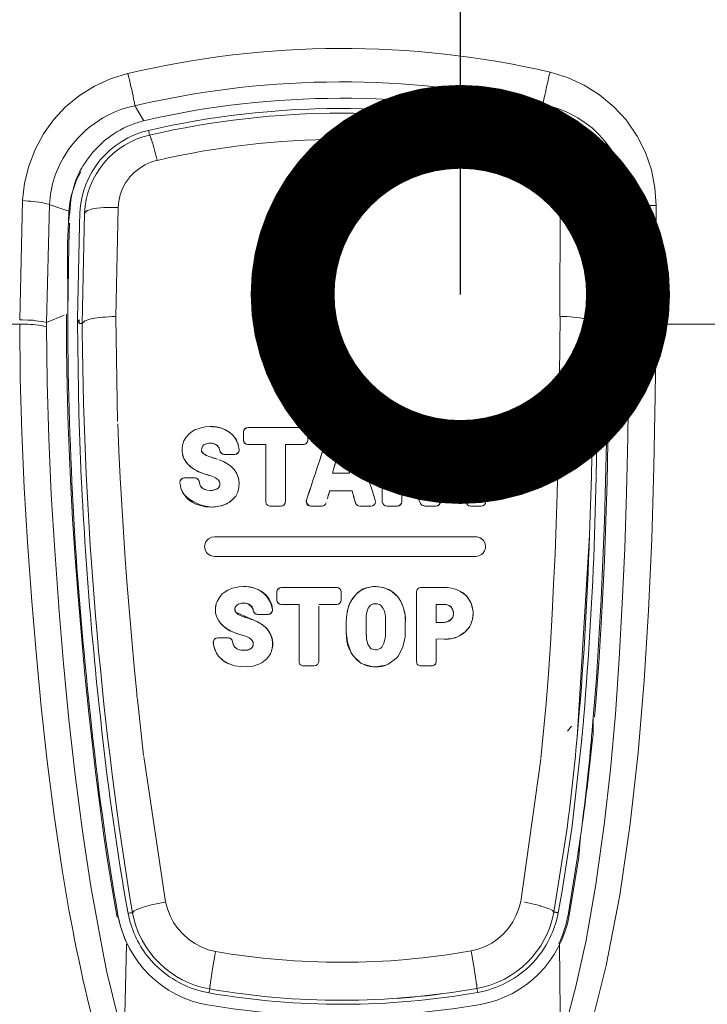
# Model space of a CAD drawing. Extents: x 0 to 4092, y 0 to 2754.
# Drawn here: x 689 to 719, y 1224 to 1268 of the extents above; entities that cross this region are included whole.
import ezdxf

# ---------------------------------------------------------------- set-up
doc = ezdxf.new("R2010")
doc.units = 0
doc.layers.get('0').update_dxf_attribs({"linetype": 'CONTINUOUS'})
doc.layers.add('SUNPOU', color=7, linetype='CONTINUOUS')
doc.styles.get("Standard").update_dxf_attribs({"font": 'romans.shx', "bigfont": 'extfont.shx'})
doc.dimstyles.get("Standard").update_dxf_attribs({"dimscale": 10, "dimtxt": 2, "dimasz": 3, "dimexe": 1, "dimexo": 1, "dimgap": 0.6, "dimtad": 3, "dimdec": 0, "dimzin": 0, "dimdsep": 46, "dimtxsty": 'STANDARD', "dimblk1": 'OPEN', "dimblk2": 'OPEN', "dimsah": 1, "dimcen": 1.5, "dimadec": 0, "dimazin": 0, "dimtfac": 1, "dimtdec": 0, "dimtmove": 0, "dimatfit": 0, "dimldrblk": 'DOTSMALL', "dimfxl": 1, "dimtvp": 1, "dimtolj": 1, "dimtzin": 0, "dimarcsym": 0})

# ---------------------------------------------------------------- blocks, each defined once
blk = doc.blocks.new('_DotSmall')
at = {"color": 0, "linetype": 'ByBlock', "const_width": 0.5}
blk.add_lwpolyline([(-0.0625, 0, 1), (0.0625, 0, 1)], format="xyb", close=True, dxfattribs=at)
blk = doc.blocks.new('_OPEN')
at = {"color": 0, "linetype": 'ByBlock'}
for p, q in [((-1, 0.1667), (0, 0)), ((0, 0), (-1, -0.1667)), ((0, 0), (-1, 0))]:
    blk.add_line(p, q, dxfattribs=at)

msp = doc.modelspace()

# ---------------------------------------------------------------- linework, layer by layer
at = {"color": 2, "lineweight": 5}
for points in [[(693.467, 1266.051), (693.498, 1265.905), (693.538, 1265.76), (693.569, 1265.614), (693.604, 1265.468), (693.635, 1265.327), (693.666, 1265.181), (693.697, 1265.04), (693.723, 1264.894), (693.754, 1264.753), (693.781, 1264.607), (693.782, 1264.599, 0.073147), (692.55, 1264.171, 0.192096), (690.183, 1261.402, 0.067942), (689.963, 1260.177), (689.959, 1260.177), (689.844, 1260.217), (689.724, 1260.239), (689.601, 1260.269), (689.482, 1260.287), (689.358, 1260.305), (689.239, 1260.322), (689.12, 1260.336), (688.987, 1260.34), (688.868, 1260.353), (688.747, 1260.36), (688.844, 1261.137), (689.043, 1261.901), (689.316, 1262.643), (689.692, 1263.345), (690.138, 1263.976), (690.681, 1264.559), (691.295, 1265.063), (691.975, 1265.482), (692.695, 1265.813), (693.445, 1266.043), (693.468, 1266.047, -0.11538), (712.341, 1266.108), (712.306, 1265.967), (712.235, 1265.676), (712.173, 1265.384), (712.147, 1265.238), (712.112, 1265.093), (712.085, 1264.96), (712.054, 1264.81), (712.032, 1264.669), (712.032, 1264.655)], [(715.878, 1254.908), (715.882, 1260.018, -0.064398), (717.09, 1260.145), (717.032, 1260.927), (716.873, 1261.73), (716.608, 1262.512), (716.237, 1263.249), (715.774, 1263.929), (715.756, 1263.952), (715.195, 1264.561), (714.559, 1265.086), (713.862, 1265.524), (713.115, 1265.868), (712.343, 1266.111)], [(714.959, 1260.251), (714.889, 1260.666), (714.77, 1261.081), (714.611, 1261.491), (714.416, 1261.88), (714.178, 1262.251), (714.169, 1262.264), (713.895, 1262.609), (713.59, 1262.918), (713.259, 1263.205), (712.902, 1263.452), (712.526, 1263.66, 0.067831), (711.59, 1264.004, 0.110554), (694.292, 1263.962, 0.030028), (693.74, 1263.797, 0.07759), (692.553, 1263.144)], [(714.503, 1254.855), (714.503, 1259.16), (714.483, 1259.73, 0.350696), (711.401, 1263.561, 0.111592), (694.39, 1263.502, 0.337345), (691.32, 1259.814), (691.298, 1259.267)], [(711.361, 1263.351, 0.054869), (703.033, 1264.27, 0.056187), (694.432, 1263.291), (694.45, 1263.274), (694.472, 1263.212), (694.511, 1263.115), (694.52, 1263.093), (694.556, 1262.978), (694.56, 1262.96), (694.595, 1262.841), (694.626, 1262.731), (694.657, 1262.616), (694.684, 1262.505), (694.715, 1262.391), (694.741, 1262.28), (694.772, 1262.161)], [(694.388, 1263.499, -0.001799), (694.434, 1263.294, 0.336864), (691.524, 1259.792)], [(708.929, 1226.093), (708.965, 1225.898), (708.978, 1225.797), (708.996, 1225.7), (708.996, 1225.691), (709.009, 1225.594), (709.027, 1225.496), (709.044, 1225.395), (709.044, 1225.377), (709.057, 1225.28), (709.062, 1225.258), (709.071, 1225.174), (709.075, 1225.121), (709.072, 1225.102, 0.311896), (712.514, 1228.513), (713.066, 1231.998, 0.010729), (713.552, 1236.328, 0.014796), (714.104, 1245.4), (714.188, 1248.028), (714.267, 1252.431), (714.29, 1254.583), (714.289, 1254.855), (714.298, 1259.686, 0.351445), (711.359, 1263.353), (711.345, 1263.336), (711.319, 1263.274), (711.284, 1263.177), (711.279, 1263.154), (711.244, 1263.04), (711.235, 1263.018), (711.204, 1262.903), (711.173, 1262.792), (711.147, 1262.673), (711.116, 1262.567), (711.089, 1262.448), (711.063, 1262.333), (711.036, 1262.223)], [(692.54, 1263.136, 0.129016), (691.136, 1261.268, 0.077702), (690.873, 1259.834), (690.807, 1259.41), (690.768, 1258.419), (690.776, 1255.272), (690.776, 1254.844, 0.026487), (691.783, 1237.423, 0.018814), (693.037, 1228.312, 0.311883), (697.029, 1224.366, 0.085532), (709.237, 1224.391, 0.313328), (713.198, 1228.368), (713.631, 1230.982), (713.706, 1231.914), (713.574, 1230.991), (713.145, 1228.377, -0.065049), (712.732, 1227.104)], [(691.363, 1261.653, 0.109143), (690.823, 1259.891), (690.249, 1260.081)], [(714.951, 1259.783), (714.996, 1259.67), (714.939, 1255.864), (714.952, 1259.67, 0.038062), (714.88, 1260.472)], [(697.264, 1226.071), (697.251, 1225.97), (697.233, 1225.873), (697.22, 1225.775), (697.202, 1225.674), (697.202, 1225.669), (697.184, 1225.568), (697.171, 1225.471), (697.154, 1225.369), (697.154, 1225.352), (697.14, 1225.254), (697.136, 1225.237), (697.131, 1225.153), (697.127, 1225.095), (697.132, 1225.078), (697.132, 1225.073), (697.126, 1225.08, -0.31447), (693.673, 1228.491), (693.549, 1229.171, -0.036926), (691.421, 1254.464), (691.421, 1254.866), (691.522, 1259.789), (691.522, 1259.803), (691.645, 1259.909), (691.668, 1259.922), (691.818, 1259.971), (691.968, 1260.001), (692.083, 1260.015), (692.237, 1260.032), (692.392, 1260.046), (692.551, 1260.054), (693.028, 1260.054)], [(714.332, 1237.239), (714.39, 1237.91), (714.518, 1239.672), (714.628, 1241.425), (714.686, 1242.507), (714.77, 1244.269), (714.831, 1246.026), (714.889, 1247.788), (714.929, 1249.55), (714.959, 1251.312), (714.977, 1253.07), (714.986, 1254.832), (714.986, 1255.437), (714.99, 1255.481), (714.938, 1255.864), (714.938, 1255.718), (714.933, 1255.674), (714.988, 1255.299), (715.876, 1254.91, -0.066769), (717.08, 1255.024)], [(693.43, 1227.104, -0.062784), (693.037, 1228.314), (692.984, 1228.301), (692.986, 1228.298), (692.823, 1229.208), (692.673, 1230.117), (692.527, 1231.023), (692.39, 1231.932), (692.266, 1232.846), (692.147, 1233.761), (692.032, 1234.679), (691.988, 1235.068), (691.878, 1235.982), (691.776, 1236.896), (691.723, 1237.421), (691.547, 1239.157), (691.388, 1240.892), (691.242, 1242.637), (691.105, 1244.377), (690.995, 1246.117), (690.897, 1247.861), (690.818, 1249.601), (690.796, 1250.263), (690.752, 1252.008), (690.725, 1253.752), (690.716, 1254.838), (690.721, 1254.882), (690.721, 1255.271)], [(711.498, 1228.902), (711.595, 1228.88), (711.701, 1228.854), (711.807, 1228.823), (711.913, 1228.796), (711.926, 1228.792), (712.036, 1228.757), (712.142, 1228.726), (712.244, 1228.686), (712.248, 1228.686), (712.346, 1228.646), (712.447, 1228.589), (712.513, 1228.514), (712.593, 1228.514), (712.611, 1228.505), (712.633, 1228.501), (712.646, 1228.501), (712.672, 1228.496), (712.69, 1228.487), (712.706, 1228.485), (712.624, 1228.131, -0.118547), (711.582, 1226.263, -0.13494), (709.46, 1225), (709.105, 1224.924, -0.086132), (697.091, 1224.901), (696.741, 1224.976, -0.137272), (694.608, 1226.239, -0.124922), (693.558, 1228.109), (693.474, 1228.464), (693.375, 1229.004, -0.016949), (692.251, 1237.115), (692.182, 1237.739, -0.018868), (691.266, 1250.812), (691.214, 1254.868), (691.278, 1255.016), (691.282, 1255.003), (691.282, 1254.968), (691.287, 1254.95), (691.287, 1254.901), (691.291, 1254.888), (691.29, 1254.857), (691.29, 1254.888), (691.286, 1254.901), (691.286, 1255.003), (691.206, 1254.866), (691.21, 1254.884), (691.211, 1255.073), (691.211, 1254.883)], [(693.888, 1238.047, -0.037515), (693.866, 1238.29), (693.862, 1238.298), (693.747, 1239.504), (693.637, 1240.71), (693.535, 1241.92), (693.438, 1243.13), (693.35, 1244.335), (693.266, 1245.536), (693.191, 1246.742), (693.12, 1247.952), (693.063, 1249.166), (693.01, 1250.376)], [(695.952, 1248.863, -0.094643), (695.895, 1249.115), (695.891, 1249.155), (695.891, 1249.274), (695.904, 1249.393), (695.922, 1249.473), (695.935, 1249.508), (695.966, 1249.601), (696.072, 1249.773), (696.209, 1249.923), (696.288, 1249.989), (696.456, 1250.095), (696.646, 1250.166), (696.743, 1250.197), (696.942, 1250.232), (697.145, 1250.246), (697.246, 1250.241), (697.449, 1250.223), (697.648, 1250.175), (697.648, 1250.17), (697.754, 1250.135), (697.86, 1250.078), (697.962, 1250.02), (698.059, 1249.954), (698.143, 1249.87), (698.218, 1249.782), (698.284, 1249.689), (698.337, 1249.583), (698.386, 1249.473), (698.417, 1249.358)], [(698.358, 1249.552, 0.072791), (698.168, 1249.852, 0.205897), (697.139, 1250.245)], [(698.641, 1250.038, -0.32327), (698.837, 1250.198), (701.314, 1250.198, -0.316884), (701.511, 1250.002)], [(701.498, 1246.743, -0.231429), (701.449, 1246.955, 0.001419), (702.47, 1250.064, -0.299987), (702.661, 1250.198), (703.426, 1250.181), (703.443, 1250.167), (703.457, 1250.154), (703.47, 1250.141), (703.487, 1250.128), (703.496, 1250.114), (703.514, 1250.079), (703.428, 1250.179), (703.41, 1250.183), (703.393, 1250.192, -0.301527), (703.521, 1250.064, -0.001627), (704.523, 1246.955, 0.001627)], [(704.837, 1250.002), (704.838, 1248.445), (704.84, 1246.886), (704.838, 1250.004, -0.421096), (705.041, 1250.198), (706.216, 1250.198), (706.525, 1250.15), (706.816, 1250.039), (706.883, 1250.004), (707.125, 1249.805), (707.17, 1249.743), (707.315, 1249.474), (707.333, 1249.399), (707.373, 1249.094), (707.368, 1249.015), (707.315, 1248.715), (707.293, 1248.639), (707.13, 1248.379), (707.077, 1248.321), (706.826, 1248.136, 0.062857), (707.038, 1248.286, 0.306918), (707.285, 1249.549)], [(707.599, 1250.035, -0.32327), (707.792, 1250.198), (710.27, 1250.198, -0.294621), (710.474, 1250.004)], [(701.511, 1249.605, -0.302263), (701.314, 1249.439), (700.508, 1249.437), (700.508, 1246.886), (700.508, 1249.368)], [(708.584, 1249.439), (708.584, 1249.156), (708.585, 1246.889), (708.587, 1249.439), (707.792, 1249.439, -0.332836), (707.594, 1249.642)], [(710.469, 1249.602, -0.302263), (710.27, 1249.439), (709.464, 1249.437), (709.463, 1246.886), (709.463, 1249.368)], [(695.934, 1249.512, 0.111432), (695.9, 1249.04), (695.931, 1248.929), (695.971, 1248.823), (696.028, 1248.722), (696.095, 1248.624), (696.17, 1248.536), (696.174, 1248.532), (696.258, 1248.457), (696.351, 1248.386), (696.443, 1248.324), (696.545, 1248.267)], [(696.758, 1249.166), (696.762, 1249.144), (696.767, 1249.127), (696.776, 1249.118), (696.784, 1249.104), (696.789, 1249.091), (696.802, 1249.078), (696.815, 1249.06), (696.824, 1249.051), (696.842, 1249.043), (696.855, 1249.029), (696.908, 1248.994), (696.965, 1248.959), (697.027, 1248.937), (697.089, 1248.906), (697.151, 1248.888), (697.217, 1248.862, -0.005376), (697.472, 1248.784), (697.405, 1248.802), (697.343, 1248.828), (697.282, 1248.846), (697.259, 1248.854), (697.197, 1248.872), (697.091, 1248.907), (696.989, 1248.947), (696.936, 1248.982), (696.839, 1249.044), (696.773, 1249.128), (696.76, 1249.168), (696.769, 1249.287), (696.821, 1249.388), (696.866, 1249.433), (696.972, 1249.477), (697.084, 1249.497), (697.234, 1249.497), (697.256, 1249.493), (697.274, 1249.493, -0.312866), (697.574, 1249.168, 0.296565), (697.74, 1249)], [(698.438, 1249.176, -0.347162), (698.24, 1248.997), (697.772, 1248.997, -0.33175), (697.576, 1249.17, 0.131816), (697.487, 1249.377, 0.17375), (697.209, 1249.501, 0.163732), (696.856, 1249.422)], [(702.61, 1248.154, -0.023856), (702.68, 1248.397, -0.000615), (702.871, 1249.062, -0.001626), (702.608, 1248.154), (703.376, 1248.154, 0.004105), (703.092, 1249.172)], [(706.403, 1249.337, 0.190296), (706.057, 1249.439), (705.718, 1249.439)], [(697.538, 1248.762), (697.547, 1248.757), (697.736, 1248.678), (697.918, 1248.576), (698.081, 1248.453), (698.227, 1248.303), (698.337, 1248.13), (698.408, 1247.945), (698.434, 1247.733), (698.43, 1247.521), (698.381, 1247.313), (698.288, 1247.132, -0.178672), (697.609, 1246.698), (697.389, 1246.654), (697.168, 1246.645), (696.938, 1246.662), (696.717, 1246.707), (696.505, 1246.777), (696.307, 1246.883), (696.126, 1247.02), (696.05, 1247.104), (695.922, 1247.289), (695.838, 1247.493), (695.812, 1247.594, 0.139019), (695.964, 1247.222, 0.190656), (697.218, 1246.644)], [(703.157, 1248.944, 0.00426), (703.307, 1248.401, 0.012616), (703.369, 1248.18)], [(696.058, 1248.673, 0.063841), (696.191, 1248.519, 0.093207), (696.721, 1248.188)], [(697.143, 1247.39, 0.130996), (697.461, 1247.456, 0.305802), (697.573, 1247.733), (697.56, 1247.768), (697.511, 1247.852), (697.445, 1247.914), (697.383, 1247.954), (697.299, 1247.998), (697.215, 1248.029), (697.127, 1248.055), (697.056, 1248.073), (696.968, 1248.104), (696.88, 1248.13), (696.648, 1248.218), (696.547, 1248.266, 0.04096), (696.874, 1248.129, 0.018358), (697.086, 1248.068)], [(695.794, 1247.771, -0.347162), (695.993, 1247.951), (696.456, 1247.951, -0.326552), (696.657, 1247.77, 0.103282), (696.715, 1247.584, 0.260386), (697.139, 1247.392), (697.205, 1247.392), (697.267, 1247.396), (697.328, 1247.41), (697.395, 1247.427), (697.448, 1247.449), (697.501, 1247.489), (697.545, 1247.538), (697.558, 1247.564), (697.576, 1247.622), (697.58, 1247.692), (697.576, 1247.719), (697.571, 1247.732)], [(696.953, 1247.423, -0.363992), (696.66, 1247.766, 0.310693), (696.492, 1247.947)], [(705.991, 1247.906, -0.046967), (706.119, 1247.659, 0.000788), (706.556, 1246.798, 0.000654), (705.995, 1247.911), (705.718, 1247.84), (705.718, 1246.886, -0.32327), (705.519, 1246.688)], [(714.404, 1247.988), (714.329, 1245.387, -0.012744), (713.849, 1237.274, -0.018012), (713.832, 1237.062), (713.761, 1236.312), (713.761, 1236.237), (713.752, 1236.228), (713.752, 1236.148), (713.748, 1236.135)], [(703.49, 1247.37, -0.008192), (703.64, 1246.836, 0.292511), (703.803, 1246.69), (703.781, 1246.695), (703.763, 1246.703), (703.737, 1246.712), (703.702, 1246.739), (703.688, 1246.761), (703.671, 1246.774), (703.658, 1246.792), (703.649, 1246.818), (703.64, 1246.836, -0.023243), (703.556, 1247.136, -0.008152), (703.487, 1247.368), (702.484, 1247.368, 0.008771), (702.386, 1247.013, -0.016662), (702.474, 1247.322)], [(698.616, 1243.09, -0.207258), (699.654, 1242.697, -0.075122), (699.873, 1242.342, -0.072104), (699.93, 1242.055), (699.93, 1242.06, 0.279268), (699.132, 1243.017), (698.933, 1243.065), (698.735, 1243.087), (698.624, 1243.087), (698.425, 1243.074), (698.227, 1243.034), (698.125, 1243.008), (697.94, 1242.928), (697.767, 1242.818), (697.688, 1242.756), (697.555, 1242.601), (697.454, 1242.425), (697.419, 1242.336), (697.405, 1242.297), (697.401, 1242.27), (697.396, 1242.23), (697.392, 1242.195), (697.388, 1242.155), (697.383, 1242.12), (697.383, 1241.979, 0.07962), (697.402, 1241.858), (697.389, 1241.902), (697.384, 1241.955), (697.38, 1241.999), (697.38, 1242.096), (697.389, 1242.193), (697.397, 1242.238), (697.406, 1242.291), (697.419, 1242.335)], [(702.842, 1243.041, -0.314448), (703.004, 1242.846), (703.008, 1242.846)], [(705.298, 1242.851), (705.17, 1242.935), (704.878, 1243.046), (704.565, 1243.09), (704.41, 1243.085), (704.105, 1243.019), (703.827, 1242.878), (703.712, 1242.79), (703.509, 1242.555), (703.363, 1242.277), (703.315, 1242.132), (703.249, 1241.831), (703.229, 1241.523), (703.242, 1241.696), (703.287, 1242.027), (703.393, 1242.349), (703.476, 1242.495), (703.688, 1242.76), (703.962, 1242.963), (704.126, 1243.029), (704.457, 1243.091), (704.797, 1243.065), (704.965, 1243.016), (705.269, 1242.866), (705.521, 1242.641, -0.173025), (705.874, 1241.525), (705.866, 1241.675, 0.152172), (705.523, 1242.639)], [(707.611, 1243.04, -0.18407), (708.547, 1242.722), (708.64, 1242.62), (708.795, 1242.373), (708.879, 1242.104), (708.901, 1241.962), (708.883, 1241.675), (708.799, 1241.402), (708.733, 1241.274), (708.547, 1241.057), (708.313, 1240.894), (708.176, 1240.827), (707.898, 1240.752), (707.611, 1240.73)], [(706.375, 1239.732), (706.376, 1242.85), (706.375, 1241.909), (706.375, 1239.732, 0.440566), (706.574, 1239.538), (707.049, 1239.534, 0.416667), (707.249, 1239.732), (707.249, 1240.734), (707.784, 1240.741, 0.284634), (708.817, 1241.438, 0.167769), (708.844, 1242.238, 0.145914), (708.548, 1242.719, 0.050455), (708.384, 1242.843)], [(698.631, 1242.347), (698.591, 1242.343), (698.587, 1242.343), (698.543, 1242.338), (698.494, 1242.329), (698.45, 1242.316), (698.406, 1242.298), (698.366, 1242.276), (698.331, 1242.25), (698.269, 1242.17), (698.251, 1242.126), (698.284, 1241.935), (699.072, 1241.591, 0.003024), (698.768, 1241.693, -0.013091), (698.556, 1241.764), (698.481, 1241.799), (698.401, 1241.843), (698.326, 1241.905), (698.269, 1241.976), (698.247, 1242.051), (698.247, 1242.09), (698.273, 1242.179), (698.33, 1242.249), (698.375, 1242.28), (698.45, 1242.316), (698.538, 1242.338), (698.556, 1242.338), (698.573, 1242.342), (698.609, 1242.342), (698.626, 1242.347), (698.675, 1242.347)], [(698.666, 1242.347), (698.684, 1242.342), (698.701, 1242.342), (698.673, 1242.347), (698.761, 1242.338), (698.801, 1242.325), (698.841, 1242.311), (698.881, 1242.294), (698.916, 1242.272), (698.951, 1242.254), (698.982, 1242.223, -0.151034), (699.071, 1242.011, 0.329604), (698.675, 1242.347)], [(701.996, 1239.733), (702.003, 1242.214), (701.996, 1239.733, -0.407497), (701.8, 1239.538), (701.323, 1239.538, -0.446792), (701.122, 1239.733), (701.124, 1242.28), (701.124, 1239.732)], [(703.006, 1242.45, -0.311151), (702.805, 1242.285), (702.805, 1242.289)], [(704.987, 1241.528), (704.987, 1241.572), (704.982, 1241.66), (704.978, 1241.753), (704.969, 1241.841), (704.951, 1241.93), (704.92, 1242.014), (704.885, 1242.098), (704.837, 1242.168), (704.81, 1242.204), (704.739, 1242.265), (704.66, 1242.301, 0.166831), (704.342, 1242.27), (704.311, 1242.248), (704.258, 1242.186), (704.214, 1242.12), (704.196, 1242.084), (704.17, 1242.005), (704.152, 1241.93), (704.134, 1241.85), (704.126, 1241.771), (704.117, 1241.612), (704.117, 1241.528)], [(707.249, 1241.485), (707.612, 1241.485, 0.203522), (707.992, 1241.72), (708.009, 1241.773), (708.018, 1241.834), (708.018, 1241.892), (708.014, 1241.954), (708.001, 1242.011), (707.983, 1242.068), (707.957, 1242.121), (707.904, 1242.188), (707.855, 1242.223), (707.833, 1242.236, 0.143205), (707.612, 1242.285, -0.579889), (707.991, 1241.72, -0.210696), (707.784, 1241.516)], [(697.402, 1241.855, 0.250716), (698.157, 1241.055, 0.023543), (698.373, 1240.971, -0.032225), (698.576, 1240.91)], [(699.932, 1242.017, -0.335144), (699.729, 1241.843), (699.27, 1241.843, -0.358316), (699.071, 1242.011, 0.296565), (699.234, 1241.845)], [(698.655, 1240.231, 0.14093), (698.982, 1240.32, 0.236913), (699.07, 1240.557), (699.061, 1240.597), (699.017, 1240.68), (698.951, 1240.751), (698.889, 1240.791), (698.805, 1240.835), (698.717, 1240.866), (698.629, 1240.892), (698.558, 1240.914), (698.47, 1240.945), (698.293, 1240.998, -0.084178), (697.706, 1241.338)], [(699.889, 1240.2, 0.127118), (699.928, 1240.693, 0.159107), (699.616, 1241.265, 0.045526), (699.408, 1241.419, 0.067752), (699.072, 1241.591)], [(697.288, 1240.62, -0.361971), (697.481, 1240.792), (697.954, 1240.792, -0.359625), (698.148, 1240.616, 0.324089), (697.986, 1240.792)], [(705.87, 1241.051), (705.861, 1240.83), (705.764, 1240.38), (705.552, 1239.978), (705.472, 1239.881), (705.106, 1239.611), (704.996, 1239.567), (704.545, 1239.488), (704.421, 1239.492), (703.989, 1239.607), (703.878, 1239.66), (703.547, 1239.969), (703.428, 1240.154), (703.282, 1240.592), (703.229, 1241.048), (703.242, 1240.836, 0.281622), (704.043, 1239.579, 0.190618), (705.046, 1239.588)], [(699.071, 1240.556), (699.071, 1240.468), (699.053, 1240.411), (699.031, 1240.384), (698.992, 1240.331), (698.943, 1240.296), (698.939, 1240.296), (698.886, 1240.265), (698.824, 1240.247), (698.762, 1240.238), (698.7, 1240.234), (698.638, 1240.234, -0.242972), (698.218, 1240.412)], [(692.217, 1222.451, -0.024439), (690.676, 1229.512), (690.676, 1229.516)], [(693.474, 1228.465, -0.091075), (693.673, 1228.489), (693.672, 1228.489), (693.734, 1228.568), (693.743, 1228.577), (693.84, 1228.626), (693.937, 1228.67), (693.951, 1228.67), (694.154, 1228.74), (694.26, 1228.776), (694.352, 1228.802), (694.458, 1228.824), (694.564, 1228.855), (694.666, 1228.877)]]:
    msp.add_lwpolyline(points, format="xyb", dxfattribs=at)
at = {"color": 2, "lineweight": 18}
for points in [[(693.78, 1264.599), (694.08, 1264.67)], [(711.74, 1264.723), (712.031, 1264.656)], [(689.832, 1254.901), (690.613, 1255.233)], [(694.667, 1228.878), (695.113, 1228.97)], [(711.192, 1228.966), (711.497, 1228.9)], [(697.383, 1226.754), (697.357, 1226.581), (697.264, 1226.074)], [(708.931, 1226.091), (708.843, 1226.612), (708.812, 1226.785)]]:
    msp.add_lwpolyline(points, dxfattribs=at)
at = {"color": 2, "lineweight": 5}
for points in [[(693.847, 1264.488), (693.838, 1264.501), (693.83, 1264.51), (693.83, 1264.523), (693.812, 1264.541), (693.803, 1264.554), (693.803, 1264.567), (693.79, 1264.576), (693.785, 1264.589), (693.781, 1264.598)], [(693.027, 1260.056), (693.054, 1260.334), (693.124, 1260.617), (693.226, 1260.895), (693.363, 1261.151), (693.535, 1261.394), (693.54, 1261.403), (693.747, 1261.615), (693.977, 1261.801), (694.224, 1261.955), (694.493, 1262.079), (694.772, 1262.163)], [(711.036, 1262.22), (711.045, 1262.22), (711.332, 1262.136), (711.605, 1262.004), (711.866, 1261.845), (712.104, 1261.646), (712.312, 1261.416), (712.475, 1261.173), (712.617, 1260.9), (712.718, 1260.613), (712.776, 1260.317), (712.798, 1260.012)], [(690.808, 1259.408), (690.826, 1259.889)], [(714.3, 1259.688), (714.295, 1259.701), (714.185, 1259.812), (714.158, 1259.825), (714.008, 1259.882), (713.862, 1259.918), (713.743, 1259.94), (713.589, 1259.962), (713.434, 1259.979), (713.275, 1259.997), (713.116, 1260.006), (712.798, 1260.015)], [(714.505, 1259.699), (714.483, 1259.73)], [(690.852, 1259.351), (690.821, 1258.375), (690.773, 1255.358)], [(714.3, 1259.686), (714.441, 1259.686), (714.463, 1259.69), (714.485, 1259.695), (714.503, 1259.703)], [(691.213, 1255.074), (691.297, 1259.264)], [(689.83, 1254.904), (689.826, 1254.904), (689.711, 1254.926), (689.592, 1254.953), (689.473, 1254.97), (689.354, 1254.984), (689.234, 1255.001), (689.115, 1255.01), (688.991, 1255.014), (688.753, 1255.023), (688.629, 1255.028)], [(691.42, 1254.865), (691.292, 1254.856)], [(691.42, 1254.857), (691.42, 1254.866), (691.539, 1254.972), (691.562, 1254.985), (691.716, 1255.038), (691.862, 1255.078), (691.88, 1255.078), (692.189, 1255.122), (692.352, 1255.139), (692.454, 1255.148), (692.613, 1255.157), (692.767, 1255.166), (692.922, 1255.166)], [(712.787, 1255.173), (712.751, 1251.234)], [(714.289, 1254.855), (714.289, 1254.864), (714.174, 1254.975), (714.147, 1254.984), (714.002, 1255.041), (713.851, 1255.076), (713.829, 1255.081), (713.675, 1255.107), (713.52, 1255.129), (713.366, 1255.147), (713.26, 1255.156), (713.096, 1255.165), (712.787, 1255.173)], [(714.933, 1254.839), (714.933, 1255.298)], [(685.03, 1254.834), (688.629, 1254.833), (688.753, 1254.833), (688.872, 1254.829), (688.991, 1254.829), (689.115, 1254.82), (689.234, 1254.811), (689.354, 1254.798), (689.473, 1254.78), (689.592, 1254.767), (689.711, 1254.741), (689.826, 1254.71), (689.83, 1254.711), (689.857, 1252.23), (689.932, 1249.721), (690.042, 1247.209), (690.197, 1244.696), (690.378, 1242.188), (690.378, 1242.152), (690.585, 1239.644), (690.832, 1237.14), (691.106, 1234.641), (691.433, 1232.146), (691.808, 1229.664)], [(688.63, 1254.834), (688.652, 1252.418), (688.723, 1249.967), (688.833, 1247.516), (688.983, 1245.074), (689.155, 1242.623), (689.16, 1242.593), (689.358, 1240.151), (689.592, 1237.704), (689.862, 1235.271), (690.171, 1232.842), (690.529, 1230.418)], [(714.062, 1222.985), (714.079, 1223.025), (714.848, 1226.134), (715.462, 1229.283), (715.93, 1232.462), (716.287, 1235.655), (716.548, 1238.861), (716.747, 1242.023), (716.888, 1245.225), (716.985, 1248.426), (717.042, 1251.628), (717.082, 1254.834)], [(714.498, 1254.856), (714.291, 1254.856)], [(714.415, 1229.94), (714.424, 1229.971), (714.764, 1232.43), (715.042, 1234.899), (715.263, 1237.372), (715.435, 1239.854), (715.572, 1242.331), (715.678, 1244.786), (715.757, 1247.273), (715.815, 1249.75), (715.855, 1252.232), (715.872, 1254.718)], [(714.483, 1252.863), (714.501, 1254.855)], [(714.826, 1247.792), (714.87, 1249.549), (714.896, 1251.311), (714.918, 1253.069), (714.932, 1254.84)], [(715.872, 1254.719), (715.876, 1254.719), (716, 1254.745), (716.11, 1254.772), (716.229, 1254.785), (716.353, 1254.802), (716.711, 1254.829), (716.83, 1254.829), (716.954, 1254.833)], [(716.956, 1254.834), (717.08, 1254.834)], [(717.082, 1254.834), (720.672, 1254.834)], [(714.467, 1251.335), (714.472, 1251.414), (714.472, 1251.803), (714.476, 1251.878), (714.476, 1251.958), (714.481, 1252.037), (714.481, 1252.483), (714.485, 1252.563), (714.485, 1252.863)], [(714.466, 1251.335), (714.408, 1248.019)], [(712.749, 1251.233), (712.723, 1249.904), (712.692, 1248.566), (712.656, 1247.223), (712.612, 1245.885), (712.564, 1244.543), (712.564, 1244.534), (712.502, 1243.196), (712.436, 1241.858), (712.361, 1240.52), (712.272, 1239.182), (712.166, 1237.848)], [(698.641, 1249.64), (698.641, 1249.614), (698.645, 1249.587), (698.654, 1249.565), (698.667, 1249.539), (698.707, 1249.499), (698.751, 1249.463), (698.778, 1249.45), (698.8, 1249.441)], [(698.417, 1249.357), (698.417, 1249.361)], [(699.631, 1249.439), (698.837, 1249.439)], [(699.629, 1249.439), (699.629, 1246.886)], [(699.634, 1249.439), (699.634, 1246.86), (699.638, 1246.829), (699.651, 1246.798), (699.669, 1246.772), (699.687, 1246.75)], [(705.718, 1248.67), (705.718, 1249.439)], [(706.06, 1248.669), (706.13, 1248.673), (706.263, 1248.695), (706.378, 1248.757), (706.418, 1248.801), (706.471, 1248.92), (706.493, 1249.062), (706.488, 1249.123), (706.448, 1249.256), (706.373, 1249.353), (706.316, 1249.393), (706.192, 1249.433), (706.06, 1249.441)], [(705.717, 1248.666), (706.061, 1248.666)], [(714.275, 1237.237), (714.412, 1238.994), (714.527, 1240.752), (714.624, 1242.51), (714.704, 1244.272), (714.774, 1246.034), (714.827, 1247.791)], [(707.413, 1246.979), (707.405, 1246.992), (707.4, 1247.006), (707.391, 1247.014), (707.387, 1247.032), (707.36, 1247.085), (707.352, 1247.112)], [(699.687, 1246.748), (699.691, 1246.748), (699.713, 1246.726), (699.74, 1246.713), (699.771, 1246.699), (699.797, 1246.691), (699.828, 1246.686)], [(697.333, 1244.436), (697.262, 1244.44), (697.139, 1244.484), (697.024, 1244.564), (696.984, 1244.617), (696.918, 1244.741), (696.896, 1244.873), (696.905, 1244.939), (696.94, 1245.072), (697.024, 1245.182), (697.077, 1245.226), (697.2, 1245.293), (697.333, 1245.31)], [(709.022, 1245.31), (709.088, 1245.306), (709.221, 1245.266), (709.331, 1245.182), (709.375, 1245.129), (709.442, 1245.006), (709.455, 1244.873), (709.45, 1244.807), (709.415, 1244.679), (709.331, 1244.564), (709.274, 1244.52), (709.155, 1244.458), (709.022, 1244.436)], [(704.344, 1242.272), (704.397, 1242.298), (704.428, 1242.311), (704.459, 1242.316), (704.494, 1242.32), (704.521, 1242.325), (704.627, 1242.311), (704.662, 1242.298)], [(704.117, 1241.53), (704.126, 1241.684)], [(704.117, 1241.051), (704.117, 1240.998), (704.134, 1240.795), (704.134, 1240.746), (704.179, 1240.548), (704.196, 1240.503), (704.307, 1240.331), (704.346, 1240.305), (704.541, 1240.252), (704.594, 1240.252), (704.779, 1240.336), (704.815, 1240.375), (704.916, 1240.552), (704.929, 1240.601), (704.973, 1240.795), (704.978, 1240.848), (704.987, 1241.051)], [(704.128, 1240.876), (704.128, 1240.911), (704.123, 1240.925), (704.123, 1240.995), (704.119, 1241.013), (704.119, 1241.048)], [(697.285, 1240.576), (697.285, 1240.593)], [(707.61, 1240.726), (707.614, 1240.73)], [(699.89, 1240.201), (699.837, 1240.073), (699.673, 1239.848), (699.453, 1239.675), (699.32, 1239.609), (699.064, 1239.525), (698.79, 1239.494), (698.516, 1239.503), (698.234, 1239.547), (697.969, 1239.64), (697.73, 1239.777), (697.527, 1239.958)], [(711.934, 1235.398), (712.164, 1237.849)], [(713.118, 1236.621), (713.295, 1236.842)], [(713.329, 1232.381), (713.748, 1236.135)], [(711.93, 1235.363), (711.034, 1229)], [(712.708, 1228.487), (712.889, 1229.472), (713.273, 1231.971), (713.331, 1232.382)], [(713.529, 1225.317), (713.869, 1226.867), (713.935, 1227.18), (714.416, 1229.936)], [(693.299, 1222.685), (692.53, 1225.829), (692.323, 1226.831), (691.811, 1229.662)], [(697.383, 1226.756), (697.383, 1226.76), (697.061, 1226.835), (696.747, 1226.959), (696.456, 1227.114), (696.182, 1227.308), (695.93, 1227.533), (695.705, 1227.78), (695.511, 1228.059), (695.352, 1228.35), (695.233, 1228.659), (695.149, 1228.973)], [(711.036, 1228.998), (710.952, 1228.685), (710.833, 1228.376), (710.674, 1228.08), (710.484, 1227.806), (710.263, 1227.554), (710.259, 1227.554), (710.007, 1227.329), (709.733, 1227.135), (709.437, 1226.98), (709.132, 1226.857), (708.81, 1226.781)], [(697.092, 1224.897), (697.097, 1224.897)]]:
    msp.add_lwpolyline(points, dxfattribs=at)
at = {"color": 2, "lineweight": 9}
for points in [[(711.648, 1263.99), (712.032, 1264.656)], [(694.171, 1263.935), (693.849, 1264.487)], [(711.361, 1263.349), (711.405, 1263.561)], [(712.798, 1260.012), (712.785, 1255.177)], [(714.997, 1259.762), (715.589, 1259.934)], [(717.082, 1254.832), (717.091, 1260.145)], [(689.83, 1254.903), (689.83, 1254.713)], [(715.872, 1254.718), (715.876, 1254.908)], [(698.64, 1249.64), (698.636, 1249.64)], [(707.593, 1250.001), (707.593, 1249.643)], [(710.475, 1250.002), (710.471, 1250.002)], [(703.091, 1249.172), (703.091, 1249.176)], [(705.716, 1248.667), (705.716, 1249.44)], [(705.712, 1246.888), (705.712, 1247.912)], [(700.311, 1246.69), (699.83, 1246.69)], [(704.334, 1246.69), (703.831, 1246.69)], [(705.518, 1246.69), (705.041, 1246.69)], [(707.236, 1246.69), (706.732, 1246.69)], [(709.267, 1246.69), (708.786, 1246.69)], [(697.335, 1245.312), (709.02, 1245.312)], [(713.55, 1236.329), (714.107, 1245.386)], [(709.02, 1244.438), (697.335, 1244.438)], [(700.325, 1243.042), (702.807, 1243.042)], [(706.573, 1243.042), (707.611, 1243.042)], [(700.13, 1242.847), (700.13, 1242.485)], [(703.005, 1242.485), (703.005, 1242.847)], [(701.124, 1242.283), (700.325, 1242.283)], [(702.807, 1242.283), (701.998, 1242.283)], [(707.611, 1242.287), (707.249, 1242.287)], [(707.249, 1241.487), (707.249, 1242.286)], [(703.23, 1241.522), (703.23, 1241.05)], [(704.118, 1241.05), (704.118, 1241.531)], [(704.988, 1241.531), (704.988, 1241.05)], [(705.866, 1241.05), (705.866, 1241.522)], [(707.249, 1239.734), (707.249, 1240.732)], [(693.297, 1222.684), (693.399, 1227.087)], [(712.767, 1227.082), (712.811, 1222.56)], [(697.133, 1225.076), (697.089, 1224.899)], [(709.111, 1224.927), (709.071, 1225.099)]]:
    msp.add_lwpolyline(points, dxfattribs=at)
at = {"color": 2, "lineweight": 15}
for points in [[(712.043, 1264.653, -0.358997), (715.88, 1260.016), (715.885, 1260.025)], [(708.81, 1226.785, -0.04411), (703.034, 1226.273, -0.042843), (697.386, 1226.755), (697.386, 1226.759)]]:
    msp.add_lwpolyline(points, format="xyb", dxfattribs=at)
for points in [[(688.629, 1255.026), (688.748, 1260.36)], [(689.83, 1254.902), (689.963, 1260.179)], [(693.005, 1250.469), (692.921, 1255.163), (693.027, 1260.056)], [(694.167, 1235.52), (693.888, 1238.046)], [(694.175, 1235.485), (695.147, 1228.976)], [(690.674, 1229.51), (690.528, 1230.415)], [(713.526, 1225.315), (712.811, 1222.559)]]:
    msp.add_lwpolyline(points, dxfattribs=at)
at = {"color": 2, "lineweight": 9}
for points in [[(701.512, 1249.643), (701.512, 1250.001, 0.416667), (701.316, 1250.201)], [(710.472, 1249.643), (710.472, 1250.001, 0.416667), (710.272, 1250.201)], [(698.637, 1250.001), (698.637, 1249.643, 0.407609), (698.839, 1249.437)], [(702.149, 1246.69), (701.641, 1246.69, -0.415784), (701.449, 1246.955), (701.449, 1246.951)]]:
    msp.add_lwpolyline(points, format="xyb", dxfattribs=at)
at = {"color": 2, "lineweight": 5}
for points in [[(714.269, 1236.479), (714.274, 1237.239), (714.207, 1236.471, 0.025255), (714.191, 1236.261, -0.01044), (713.706, 1231.911, 0.009582), (714.244, 1236.254, 0.001597)], [(703.032, 1224.57, -0.043164), (697.132, 1225.078, 0.042689), (703.032, 1224.574, 0.042773), (709.073, 1225.1, -0.043346)]]:
    msp.add_lwpolyline(points, format="xyb", close=True, dxfattribs=at)
for centre, radius, start, end in [((703.027, 1225.193), 40.478, 77.5722, 102.7717), ((689.38, 1258.193), 2.068, 69.4368, 73.6933), ((689.526, 1258.144), 2.068, 69.4368, 73.6933), ((717.127, 1255.141), 5.033, 104.3335, 107.7865), ((300.769, 1379.966), 422.181, 341.63581, 342.08043), ((702.68, 1249.977), 0.228, 112.5186, 150.177), ((706.086, 1248.42), 1.783, 80.0693, 90.9027), ((696.886, 1247.536), 1.37, 68.936, 74.1941), ((928.577, 1359.977), 248.359, 206.76421, 207.06355), ((-6325.235, -2348.852), 7898.622, 27.0819678, 27.0898473), ((697.37, 1247.811), 1.139, 290.374, 323.6759), ((697.47, 1247.472), 0.79, 280.1081, 291.7827), ((700.302, 1246.892), 0.206, 271.9042, 359.355), ((701.662, 1246.945), 0.259, 230.9273, 266.0698), ((702.127, 1246.9), 0.215, 275.3009, 342.6811), ((705.051, 1246.9), 0.213, 183.8215, 267.4377), ((706.667, 1246.824), 0.114, 193.3167, 292.251), ((706.668, 1246.824), 0.114, 193.3167, 292.251), ((707.211, 1246.913), 0.227, 276.6232, 352.0893), ((708.798, 1246.899), 0.213, 182.5185, 266.2223), ((709.258, 1246.892), 0.206, 271.9042, 359.355), ((700.34, 1242.826), 0.215, 93.9647, 166.1568), ((706.557, 1242.858), 0.182, 84.7976, 182.5985), ((700.377, 1242.524), 0.254, 188.9557, 249.9), ((696.396, 1240.192), 1.74, 41.1928, 46.6454), ((698.33, 1239.763), 1.974, 49.458, 69.4989), ((707.602, 1242.038), 0.553, 271.0729, 289.2781), ((698.853, 1240.501), 1.08, 343.852, 37.5466), ((698.418, 1240.666), 1.135, 184.1916, 218.4271), ((698.376, 1240.646), 1.09, 190.958, 250.0402), ((698.521, 1240.626), 0.373, 181.9465, 258.7826), ((698.675, 1240.679), 0.529, 191.213, 210.2381), ((707.028, 1239.759), 0.229, 275.6121, 344.7464)]:
    msp.add_arc(centre, radius, start, end, dxfattribs=at)
at = {"color": 2, "lineweight": 18}
msp.add_arc((703.042, 1226.142), 36.955, 77.5115, 102.9345, dxfattribs=at)
at = {"color": 2, "lineweight": 9}
msp.add_arc((707.278, 1246.889), 0.159, 359.8684, 33.5301, dxfattribs=at)
for points in [[(698.839, 1250.201), (698.728, 1250.201), (698.636, 1250.113), (698.636, 1250.002)], [(707.79, 1250.201), (707.684, 1250.201), (707.591, 1250.113), (707.591, 1250.002)], [(701.316, 1249.437), (701.427, 1249.437), (701.515, 1249.53), (701.515, 1249.64)], [(707.591, 1249.64), (707.591, 1249.53), (707.684, 1249.437), (707.79, 1249.437)], [(710.272, 1249.437), (710.382, 1249.437), (710.471, 1249.53), (710.471, 1249.64)], [(698.238, 1249), (698.349, 1249), (698.441, 1249.084), (698.441, 1249.199)], [(698.441, 1249.199), (698.441, 1249.199), (698.437, 1249.212), (698.437, 1249.216)], [(702.994, 1249.247), (702.954, 1249.247), (702.91, 1249.216), (702.897, 1249.176)], [(703.091, 1249.176), (703.083, 1249.216), (703.038, 1249.247), (702.994, 1249.247)], [(695.995, 1247.949), (695.884, 1247.949), (695.792, 1247.86), (695.792, 1247.75)], [(695.792, 1247.75), (695.792, 1247.746), (695.796, 1247.741), (695.796, 1247.737)], [(701.449, 1246.951), (701.444, 1246.933), (701.44, 1246.911), (701.44, 1246.889)], [(704.531, 1246.889), (704.531, 1246.907), (704.527, 1246.929), (704.522, 1246.951)], [(704.332, 1246.686), (704.443, 1246.686), (704.531, 1246.779), (704.531, 1246.889)], [(705.516, 1246.686), (705.626, 1246.686), (705.714, 1246.779), (705.714, 1246.889)], [(707.238, 1246.686), (707.344, 1246.686), (707.437, 1246.774), (707.437, 1246.889)]]:
    msp.add_open_spline(points, degree=3, dxfattribs=at)
at = {"color": 2, "lineweight": 5}
for points in [[(698.417, 1249.361), (698.408, 1249.406), (698.395, 1249.45), (698.382, 1249.498)], [(698.435, 1249.216), (698.435, 1249.264), (698.421, 1249.313), (698.417, 1249.357)], [(695.794, 1247.732), (695.794, 1247.688), (695.807, 1247.644), (695.812, 1247.595)], [(697.216, 1246.646), (697.273, 1246.646), (697.331, 1246.654), (697.388, 1246.654)], [(700.328, 1243.04), (700.222, 1243.04), (700.129, 1242.952), (700.129, 1242.846)], [(703.008, 1242.846), (703.008, 1242.952), (702.916, 1243.04), (702.805, 1243.04)], [(705.521, 1242.642), (705.455, 1242.718), (705.384, 1242.793), (705.3, 1242.85)], [(700.129, 1242.484), (700.129, 1242.378), (700.222, 1242.289), (700.328, 1242.289)], [(702.805, 1242.289), (702.916, 1242.289), (703.008, 1242.378), (703.008, 1242.484)], [(699.732, 1241.839), (699.838, 1241.839), (699.93, 1241.932), (699.93, 1242.037)], [(699.93, 1242.037), (699.93, 1242.046), (699.926, 1242.055), (699.926, 1242.055)], [(699.71, 1241.159), (699.679, 1241.194), (699.648, 1241.229), (699.617, 1241.265)], [(697.484, 1240.792), (697.378, 1240.792), (697.285, 1240.704), (697.285, 1240.593)], [(704.978, 1240.858), (704.982, 1240.925), (704.987, 1240.986), (704.987, 1241.048)], [(697.285, 1240.576), (697.29, 1240.532), (697.294, 1240.487), (697.303, 1240.439)], [(707.614, 1240.73), (707.672, 1240.73), (707.729, 1240.735), (707.782, 1240.739)]]:
    msp.add_open_spline(points, degree=3, dxfattribs=at)

# ---------------------------------------------------------------- leaders
at = {"layer": 'SUNPOU'}
for points in [[(708.33, 1256.16), (708.33, 1411.119)], [(1095.563, 1256.16), (708.33, 1411.119)], [(895.563, 1256.16), (708.33, 1411.119)]]:
    msp.add_leader(points, dimstyle='STANDARD', dxfattribs=at)

doc.saveas('drawing.dxf')
